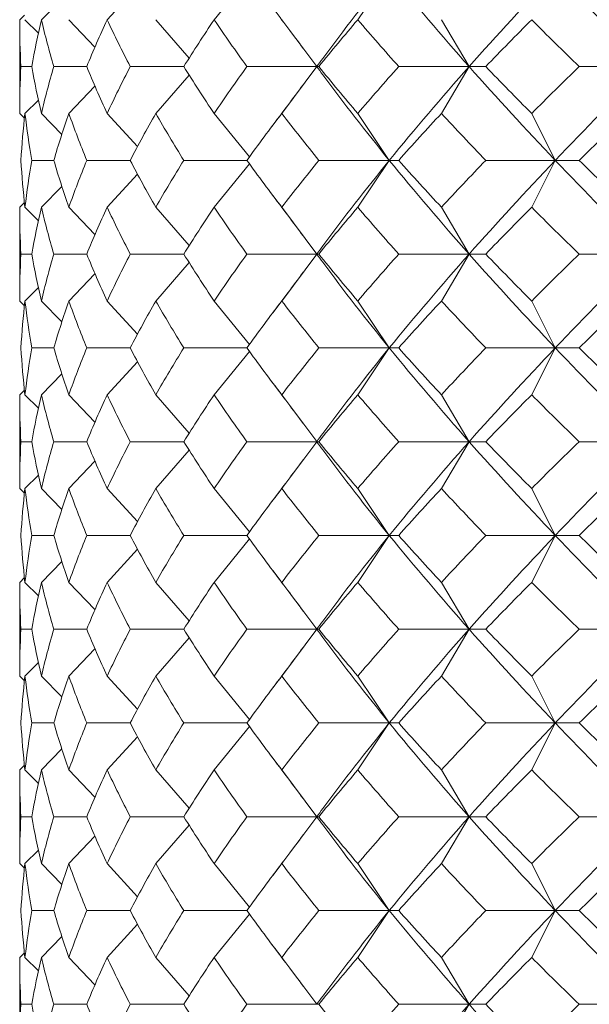
# Model space of a CAD drawing. Units: inches. Extents: x 0 to 653, y 0 to 462.
# Drawn here: x 120 to 123, y 155 to 160 of the extents above; entities that cross this region are included whole.
import ezdxf

# ---------------------------------------------------------------- set-up
doc = ezdxf.new("R2010")
doc.units = ezdxf.units.IN
doc.header["$MEASUREMENT"] = 0
doc.layers.add('Spigoli visibili(ISO)', color=7, linetype='Continuous', lineweight=50, true_color=0x262659)

msp = doc.modelspace()

# ---------------------------------------------------------------- linework, layer by layer
at = {"layer": 'Spigoli visibili(ISO)', "color": 7, "linetype": 'Continuous', "lineweight": 18}
for p, q in [((121.8781, 160.038), (122.0461, 160.288)), ((121.1122, 160.038), (121.3, 160.2694)), ((120.5414, 160.038), (120.703, 160.2146)), ((120.1906, 160.038), (120.2996, 160.1494)), ((120.0751, 160.038), (120.1001, 160.063)), ((120.1029, 160.038), (120.1743, 159.9662)), ((120.3373, 160.038), (120.4761, 159.8923)), ((120.8007, 160.038), (120.9785, 159.8332)), ((121.4727, 160.038), (121.659, 159.7882)), ((122.324, 160.038), (122.4718, 159.788)), ((120.0751, 160.0184), (120.0751, 159.5577)), ((120.1393, 159.788), (120.0815, 159.788)), ((120.4323, 159.788), (120.2567, 159.788)), ((120.9501, 159.788), (120.6643, 159.788)), ((121.6589, 159.788), (121.2866, 159.788)), ((121.4727, 159.538), (121.659, 159.7879)), ((121.6589, 159.788), (121.67, 159.788)), ((122.4718, 159.788), (122.0963, 159.788)), ((122.324, 159.538), (122.4718, 159.788)), ((122.4718, 159.788), (122.5606, 159.788)), ((123.42, 159.788), (123.058, 159.788)), ((120.8007, 159.538), (120.9785, 159.7428)), ((120.3373, 159.538), (120.4761, 159.6838)), ((120.1029, 159.538), (120.1743, 159.6098)), ((120.0751, 159.538), (120.1001, 159.5131)), ((120.1906, 159.538), (120.2996, 159.4267)), ((120.5414, 159.538), (120.703, 159.3615)), ((121.1122, 159.538), (121.3, 159.3066)), ((121.8781, 159.538), (122.0461, 159.288)), ((122.8055, 159.538), (122.9314, 159.288)), ((120.2567, 159.288), (120.1393, 159.288)), ((120.6643, 159.288), (120.4323, 159.288)), ((121.2866, 159.288), (120.9501, 159.288)), ((122.0461, 159.288), (121.67, 159.288)), ((121.8781, 159.038), (122.0461, 159.288)), ((122.0461, 159.288), (122.0963, 159.288)), ((122.9314, 159.288), (122.5606, 159.288)), ((122.8055, 159.038), (122.9314, 159.288)), ((122.9314, 159.288), (123.058, 159.288)), ((121.1122, 159.038), (121.3, 159.2694)), ((120.5414, 159.038), (120.703, 159.2146)), ((120.1906, 159.038), (120.2996, 159.1494)), ((120.0751, 159.038), (120.1001, 159.063)), ((120.1029, 159.038), (120.1743, 158.9662)), ((120.3373, 159.038), (120.4761, 158.8923)), ((120.8007, 159.038), (120.9785, 158.8332)), ((121.4727, 159.038), (121.659, 158.7882)), ((122.324, 159.038), (122.4718, 158.788)), ((120.0751, 159.0184), (120.0751, 158.5577)), ((120.1393, 158.788), (120.0815, 158.788)), ((120.4323, 158.788), (120.2567, 158.788)), ((120.9501, 158.788), (120.6643, 158.788)), ((121.6589, 158.788), (121.2866, 158.788)), ((121.4727, 158.538), (121.659, 158.7879)), ((121.6589, 158.788), (121.67, 158.788)), ((122.4718, 158.788), (122.0963, 158.788)), ((122.324, 158.538), (122.4718, 158.788)), ((122.4718, 158.788), (122.5606, 158.788)), ((123.42, 158.788), (123.058, 158.788)), ((120.8007, 158.538), (120.9785, 158.7428)), ((120.3373, 158.538), (120.4761, 158.6838)), ((120.1029, 158.538), (120.1743, 158.6098)), ((120.0751, 158.538), (120.1001, 158.5131)), ((120.1906, 158.538), (120.2996, 158.4267)), ((120.5414, 158.538), (120.703, 158.3615)), ((121.1122, 158.538), (121.3, 158.3066)), ((121.8781, 158.538), (122.0461, 158.288)), ((122.8055, 158.538), (122.9314, 158.288)), ((120.2567, 158.288), (120.1393, 158.288)), ((120.6643, 158.288), (120.4323, 158.288)), ((121.2866, 158.288), (120.9501, 158.288)), ((122.0461, 158.288), (121.67, 158.288)), ((121.8781, 158.038), (122.0461, 158.288)), ((122.0461, 158.288), (122.0963, 158.288)), ((122.9314, 158.288), (122.5606, 158.288)), ((122.8055, 158.038), (122.9314, 158.288)), ((122.9314, 158.288), (123.058, 158.288)), ((121.1122, 158.038), (121.3, 158.2694)), ((120.5414, 158.038), (120.703, 158.2146)), ((120.1906, 158.038), (120.2996, 158.1494)), ((120.0751, 158.038), (120.1001, 158.063)), ((120.1029, 158.038), (120.1743, 157.9662)), ((120.3373, 158.038), (120.4761, 157.8923)), ((120.8007, 158.038), (120.9785, 157.8332)), ((121.4727, 158.038), (121.659, 157.7882)), ((122.324, 158.038), (122.4718, 157.788)), ((120.0751, 158.0184), (120.0751, 157.5577)), ((120.1393, 157.788), (120.0815, 157.788)), ((120.4323, 157.788), (120.2567, 157.788)), ((120.9501, 157.788), (120.6643, 157.788)), ((121.6589, 157.788), (121.2866, 157.788)), ((121.4727, 157.538), (121.659, 157.7879)), ((121.6589, 157.788), (121.67, 157.788)), ((122.4718, 157.788), (122.0963, 157.788)), ((122.324, 157.538), (122.4718, 157.788)), ((122.4718, 157.788), (122.5606, 157.788)), ((123.42, 157.788), (123.058, 157.788)), ((120.8007, 157.538), (120.9785, 157.7428)), ((120.3373, 157.538), (120.4761, 157.6838)), ((120.1029, 157.538), (120.1743, 157.6098)), ((120.0751, 157.538), (120.1001, 157.5131)), ((120.1906, 157.538), (120.2996, 157.4267)), ((120.5414, 157.538), (120.703, 157.3615)), ((121.1122, 157.538), (121.3, 157.3066)), ((121.8781, 157.538), (122.0461, 157.288)), ((122.8055, 157.538), (122.9314, 157.288)), ((120.2567, 157.288), (120.1393, 157.288)), ((120.6643, 157.288), (120.4323, 157.288)), ((121.2866, 157.288), (120.9501, 157.288)), ((121.1122, 157.038), (121.3, 157.2694)), ((122.0461, 157.288), (121.67, 157.288)), ((121.8781, 157.038), (122.0461, 157.288)), ((122.0461, 157.288), (122.0963, 157.288)), ((122.9314, 157.288), (122.5606, 157.288)), ((122.8055, 157.038), (122.9314, 157.288)), ((122.9314, 157.288), (123.058, 157.288)), ((120.5414, 157.038), (120.703, 157.2146)), ((120.1906, 157.038), (120.2996, 157.1494)), ((120.0751, 157.038), (120.1001, 157.063)), ((120.1029, 157.038), (120.1743, 156.9662)), ((120.3373, 157.038), (120.4761, 156.8923)), ((120.8007, 157.038), (120.9785, 156.8332)), ((121.4727, 157.038), (121.659, 156.7882)), ((122.324, 157.038), (122.4718, 156.788)), ((120.0751, 157.0184), (120.0751, 156.5577)), ((120.1393, 156.788), (120.0815, 156.788)), ((120.4323, 156.788), (120.2567, 156.788)), ((120.9501, 156.788), (120.6643, 156.788)), ((121.6589, 156.788), (121.2866, 156.788)), ((121.4727, 156.538), (121.659, 156.7879)), ((121.6589, 156.788), (121.67, 156.788)), ((122.4718, 156.788), (122.0963, 156.788)), ((122.324, 156.538), (122.4718, 156.788)), ((122.4718, 156.788), (122.5606, 156.788)), ((123.42, 156.788), (123.058, 156.788)), ((120.8007, 156.538), (120.9785, 156.7428)), ((120.3373, 156.538), (120.4761, 156.6838)), ((120.1029, 156.538), (120.1743, 156.6098)), ((120.0751, 156.538), (120.1001, 156.5131)), ((120.1906, 156.538), (120.2996, 156.4267)), ((120.5414, 156.538), (120.703, 156.3615)), ((121.1122, 156.538), (121.3, 156.3066)), ((121.8781, 156.538), (122.0461, 156.288)), ((122.8055, 156.538), (122.9314, 156.288)), ((120.2567, 156.288), (120.1393, 156.288)), ((120.6643, 156.288), (120.4323, 156.288)), ((121.2866, 156.288), (120.9501, 156.288)), ((121.1122, 156.038), (121.3, 156.2694)), ((122.0461, 156.288), (121.67, 156.288)), ((121.8781, 156.038), (122.0461, 156.288)), ((122.0461, 156.288), (122.0963, 156.288)), ((122.9314, 156.288), (122.5606, 156.288)), ((122.8055, 156.038), (122.9314, 156.288)), ((122.9314, 156.288), (123.058, 156.288)), ((120.5414, 156.038), (120.703, 156.2146)), ((120.1906, 156.038), (120.2996, 156.1494)), ((120.0751, 156.038), (120.1001, 156.063)), ((120.1029, 156.038), (120.1743, 155.9662)), ((120.3373, 156.038), (120.4761, 155.8923)), ((120.8007, 156.038), (120.9785, 155.8332)), ((121.4727, 156.038), (121.659, 155.7882)), ((122.324, 156.038), (122.4718, 155.788)), ((120.0751, 156.0184), (120.0751, 155.5577)), ((120.1393, 155.788), (120.0815, 155.788)), ((120.4323, 155.788), (120.2567, 155.788)), ((120.9501, 155.788), (120.6643, 155.788)), ((121.6589, 155.788), (121.2866, 155.788)), ((121.4727, 155.538), (121.659, 155.7879)), ((121.6589, 155.788), (121.67, 155.788)), ((122.4718, 155.788), (122.0963, 155.788)), ((122.324, 155.538), (122.4718, 155.788)), ((122.4718, 155.788), (122.5606, 155.788)), ((123.42, 155.788), (123.058, 155.788)), ((120.8007, 155.538), (120.9785, 155.7428)), ((120.3373, 155.538), (120.4761, 155.6838)), ((120.1029, 155.538), (120.1743, 155.6098)), ((120.0751, 155.538), (120.1001, 155.5131)), ((120.1906, 155.538), (120.2996, 155.4267)), ((120.5414, 155.538), (120.703, 155.3615)), ((121.1122, 155.538), (121.3, 155.3066)), ((121.8781, 155.538), (122.0461, 155.288)), ((122.8055, 155.538), (122.9314, 155.288)), ((120.2567, 155.288), (120.1393, 155.288)), ((120.6643, 155.288), (120.4323, 155.288)), ((121.2866, 155.288), (120.9501, 155.288)), ((121.1122, 155.038), (121.3, 155.2694)), ((122.0461, 155.288), (121.67, 155.288)), ((121.8781, 155.038), (122.0461, 155.288)), ((122.0461, 155.288), (122.0963, 155.288)), ((122.9314, 155.288), (122.5606, 155.288)), ((122.8055, 155.038), (122.9314, 155.288)), ((122.9314, 155.288), (123.058, 155.288)), ((120.5414, 155.038), (120.703, 155.2146)), ((120.1906, 155.038), (120.2996, 155.1494)), ((120.0751, 155.038), (120.1001, 155.063)), ((120.1029, 155.038), (120.1743, 154.9662)), ((120.3373, 155.038), (120.4761, 154.8923)), ((120.8007, 155.038), (120.9785, 154.8332)), ((121.4727, 155.038), (121.659, 154.7882)), ((122.324, 155.038), (122.4718, 154.788)), ((120.0751, 155.0184), (120.0751, 154.5577)), ((120.1393, 154.788), (120.0815, 154.788)), ((120.4323, 154.788), (120.2567, 154.788)), ((120.9501, 154.788), (120.6643, 154.788)), ((121.6589, 154.788), (121.2866, 154.788)), ((121.6589, 154.788), (121.67, 154.788)), ((122.4718, 154.788), (122.0963, 154.788)), ((122.324, 154.538), (122.4718, 154.788)), ((122.4718, 154.788), (122.5606, 154.788)), ((123.42, 154.788), (123.058, 154.788))]:
    msp.add_line(p, q, dxfattribs=at)
for points in [[(121.6911, 159.8314), (121.8037, 159.9836), (121.9222, 160.1358), (122.0461, 160.288)], [(122.4718, 159.788), (122.3239, 159.9547), (122.1818, 160.1214), (122.0461, 160.288)], [(122.4718, 159.788), (122.6196, 159.9547), (122.7731, 160.1214), (122.9314, 160.288)], [(123.42, 159.788), (123.2529, 159.9547), (123.0897, 160.1214), (122.9314, 160.288)], [(121.5869, 159.8849), (121.5321, 159.9583), (121.4771, 160.0317), (121.4218, 160.1049)], [(120.0815, 159.788), (120.0768, 159.8714), (120.0747, 159.9547), (120.0751, 160.038)], [(120.1906, 160.038), (120.171, 159.9547), (120.1539, 159.8714), (120.1393, 159.788)], [(120.2567, 159.788), (120.2322, 159.8714), (120.2102, 159.9547), (120.1906, 160.038)], [(120.5414, 160.038), (120.5027, 159.9547), (120.4663, 159.8714), (120.4323, 159.788)], [(120.6643, 159.788), (120.6211, 159.8714), (120.5801, 159.9547), (120.5414, 160.038)], [(121.1122, 160.038), (121.0561, 159.9547), (121.0021, 159.8714), (120.9501, 159.788)], [(121.2866, 159.788), (121.2265, 159.8714), (121.1683, 159.9547), (121.1122, 160.038)], [(121.8781, 160.038), (121.807, 159.9547), (121.7376, 159.8714), (121.67, 159.788)], [(122.0963, 159.788), (122.0219, 159.8714), (121.9491, 159.9547), (121.8781, 160.038)], [(122.8055, 160.038), (122.7226, 159.9547), (122.6409, 159.8714), (122.5606, 159.788)], [(123.058, 159.788), (122.9726, 159.8714), (122.8884, 159.9547), (122.8055, 160.038)], [(121.6589, 159.788), (121.6697, 159.8025), (121.6804, 159.817), (121.6911, 159.8314)], [(120.0751, 159.538), (120.0747, 159.6214), (120.0768, 159.7047), (120.0815, 159.788)], [(120.1393, 159.788), (120.1539, 159.7047), (120.171, 159.6214), (120.1906, 159.538)], [(120.1906, 159.538), (120.2102, 159.6214), (120.2322, 159.7047), (120.2567, 159.788)], [(120.4323, 159.788), (120.4663, 159.7047), (120.5027, 159.6214), (120.5414, 159.538)], [(120.5414, 159.538), (120.5801, 159.6214), (120.6211, 159.7047), (120.6643, 159.788)], [(120.9501, 159.788), (121.0021, 159.7047), (121.0561, 159.6214), (121.1122, 159.538)], [(121.1122, 159.538), (121.1683, 159.6214), (121.2265, 159.7047), (121.2866, 159.788)], [(121.6911, 159.7446), (121.6804, 159.7591), (121.6697, 159.7736), (121.6589, 159.788)], [(121.67, 159.788), (121.7376, 159.7047), (121.807, 159.6214), (121.8781, 159.538)], [(121.8781, 159.538), (121.9491, 159.6214), (122.0219, 159.7047), (122.0963, 159.788)], [(122.0461, 159.288), (122.1818, 159.4547), (122.3239, 159.6214), (122.4718, 159.788)], [(122.9314, 159.288), (122.7731, 159.4547), (122.6196, 159.6214), (122.4718, 159.788)], [(122.5606, 159.788), (122.6409, 159.7047), (122.7226, 159.6214), (122.8055, 159.538)], [(122.8055, 159.538), (122.8884, 159.6214), (122.9726, 159.7047), (123.058, 159.788)], [(122.9314, 159.288), (123.0897, 159.4547), (123.2529, 159.6214), (123.42, 159.788)], [(122.0461, 159.288), (121.9222, 159.4402), (121.8037, 159.5924), (121.6911, 159.7446)], [(121.4218, 159.4711), (121.4771, 159.5444), (121.5321, 159.6177), (121.5869, 159.6912)], [(120.1029, 159.538), (120.0932, 159.4547), (120.0861, 159.3714), (120.0815, 159.288)], [(120.1393, 159.288), (120.1247, 159.3714), (120.1125, 159.4547), (120.1029, 159.538)], [(120.3373, 159.538), (120.308, 159.4547), (120.2811, 159.3714), (120.2567, 159.288)], [(120.4323, 159.288), (120.3983, 159.3714), (120.3666, 159.4547), (120.3373, 159.538)], [(120.8007, 159.538), (120.753, 159.4547), (120.7075, 159.3714), (120.6643, 159.288)], [(120.9501, 159.288), (120.8982, 159.3714), (120.8483, 159.4547), (120.8007, 159.538)], [(121.4727, 159.538), (121.4087, 159.4547), (121.3467, 159.3714), (121.2866, 159.288)], [(121.67, 159.288), (121.6024, 159.3714), (121.5366, 159.4547), (121.4727, 159.538)], [(122.324, 159.538), (122.2466, 159.4547), (122.1706, 159.3714), (122.0963, 159.288)], [(122.5606, 159.288), (122.4803, 159.3714), (122.4014, 159.4547), (122.324, 159.538)], [(123.3174, 159.538), (123.2298, 159.4547), (123.1433, 159.3714), (123.058, 159.288)], [(120.0815, 159.288), (120.0861, 159.2047), (120.0932, 159.1214), (120.1029, 159.038)], [(120.1029, 159.038), (120.1125, 159.1214), (120.1247, 159.2047), (120.1393, 159.288)], [(120.2567, 159.288), (120.2811, 159.2047), (120.308, 159.1214), (120.3373, 159.038)], [(120.3373, 159.038), (120.3666, 159.1214), (120.3983, 159.2047), (120.4323, 159.288)], [(120.6643, 159.288), (120.7075, 159.2047), (120.753, 159.1214), (120.8007, 159.038)], [(120.8007, 159.038), (120.8483, 159.1214), (120.8982, 159.2047), (120.9501, 159.288)], [(121.2866, 159.288), (121.3467, 159.2047), (121.4087, 159.1214), (121.4727, 159.038)], [(121.4727, 159.038), (121.5366, 159.1214), (121.6024, 159.2047), (121.67, 159.288)], [(121.6911, 158.8314), (121.8037, 158.9836), (121.9222, 159.1358), (122.0461, 159.288)], [(122.4718, 158.788), (122.3239, 158.9547), (122.1818, 159.1214), (122.0461, 159.288)], [(122.0963, 159.288), (122.1706, 159.2047), (122.2466, 159.1214), (122.324, 159.038)], [(122.324, 159.038), (122.4014, 159.1214), (122.4803, 159.2047), (122.5606, 159.288)], [(122.4718, 158.788), (122.6196, 158.9547), (122.7731, 159.1214), (122.9314, 159.288)], [(123.42, 158.788), (123.2529, 158.9547), (123.0897, 159.1214), (122.9314, 159.288)], [(123.058, 159.288), (123.1433, 159.2047), (123.2298, 159.1214), (123.3174, 159.038)], [(121.5869, 158.8849), (121.5321, 158.9583), (121.4771, 159.0317), (121.4218, 159.1049)], [(120.0815, 158.788), (120.0768, 158.8714), (120.0747, 158.9547), (120.0751, 159.038)], [(120.1906, 159.038), (120.171, 158.9547), (120.1539, 158.8714), (120.1393, 158.788)], [(120.2567, 158.788), (120.2322, 158.8714), (120.2102, 158.9547), (120.1906, 159.038)], [(120.5414, 159.038), (120.5027, 158.9547), (120.4663, 158.8714), (120.4323, 158.788)], [(120.6643, 158.788), (120.6211, 158.8714), (120.5801, 158.9547), (120.5414, 159.038)], [(121.1122, 159.038), (121.0561, 158.9547), (121.0021, 158.8714), (120.9501, 158.788)], [(121.2866, 158.788), (121.2265, 158.8714), (121.1683, 158.9547), (121.1122, 159.038)], [(121.8781, 159.038), (121.807, 158.9547), (121.7376, 158.8714), (121.67, 158.788)], [(122.0963, 158.788), (122.0219, 158.8714), (121.9491, 158.9547), (121.8781, 159.038)], [(122.8055, 159.038), (122.7226, 158.9547), (122.6409, 158.8714), (122.5606, 158.788)], [(123.058, 158.788), (122.9726, 158.8714), (122.8884, 158.9547), (122.8055, 159.038)], [(121.6589, 158.788), (121.6697, 158.8025), (121.6804, 158.817), (121.6911, 158.8314)], [(120.0751, 158.538), (120.0747, 158.6214), (120.0768, 158.7047), (120.0815, 158.788)], [(120.1393, 158.788), (120.1539, 158.7047), (120.171, 158.6214), (120.1906, 158.538)], [(120.1906, 158.538), (120.2102, 158.6214), (120.2322, 158.7047), (120.2567, 158.788)], [(120.4323, 158.788), (120.4663, 158.7047), (120.5027, 158.6214), (120.5414, 158.538)], [(120.5414, 158.538), (120.5801, 158.6214), (120.6211, 158.7047), (120.6643, 158.788)], [(120.9501, 158.788), (121.0021, 158.7047), (121.0561, 158.6214), (121.1122, 158.538)], [(121.1122, 158.538), (121.1683, 158.6214), (121.2265, 158.7047), (121.2866, 158.788)], [(121.6911, 158.7446), (121.6804, 158.7591), (121.6697, 158.7736), (121.6589, 158.788)], [(121.67, 158.788), (121.7376, 158.7047), (121.807, 158.6214), (121.8781, 158.538)], [(121.8781, 158.538), (121.9491, 158.6214), (122.0219, 158.7047), (122.0963, 158.788)], [(122.0461, 158.288), (122.1818, 158.4547), (122.3239, 158.6214), (122.4718, 158.788)], [(122.9314, 158.288), (122.7731, 158.4547), (122.6196, 158.6214), (122.4718, 158.788)], [(122.5606, 158.788), (122.6409, 158.7047), (122.7226, 158.6214), (122.8055, 158.538)], [(122.8055, 158.538), (122.8884, 158.6214), (122.9726, 158.7047), (123.058, 158.788)], [(122.9314, 158.288), (123.0897, 158.4547), (123.2529, 158.6214), (123.42, 158.788)], [(122.0461, 158.288), (121.9222, 158.4402), (121.8037, 158.5924), (121.6911, 158.7446)], [(121.4218, 158.4711), (121.4771, 158.5444), (121.5321, 158.6177), (121.5869, 158.6912)], [(120.1029, 158.538), (120.0932, 158.4547), (120.0861, 158.3714), (120.0815, 158.288)], [(120.1393, 158.288), (120.1247, 158.3714), (120.1125, 158.4547), (120.1029, 158.538)], [(120.3373, 158.538), (120.308, 158.4547), (120.2811, 158.3714), (120.2567, 158.288)], [(120.4323, 158.288), (120.3983, 158.3714), (120.3666, 158.4547), (120.3373, 158.538)], [(120.8007, 158.538), (120.753, 158.4547), (120.7075, 158.3714), (120.6643, 158.288)], [(120.9501, 158.288), (120.8982, 158.3714), (120.8483, 158.4547), (120.8007, 158.538)], [(121.4727, 158.538), (121.4087, 158.4547), (121.3467, 158.3714), (121.2866, 158.288)], [(121.67, 158.288), (121.6024, 158.3714), (121.5366, 158.4547), (121.4727, 158.538)], [(122.324, 158.538), (122.2466, 158.4547), (122.1706, 158.3714), (122.0963, 158.288)], [(122.5606, 158.288), (122.4803, 158.3714), (122.4014, 158.4547), (122.324, 158.538)], [(123.3174, 158.538), (123.2298, 158.4547), (123.1433, 158.3714), (123.058, 158.288)], [(120.0815, 158.288), (120.0861, 158.2047), (120.0932, 158.1214), (120.1029, 158.038)], [(120.1029, 158.038), (120.1125, 158.1214), (120.1247, 158.2047), (120.1393, 158.288)], [(120.2567, 158.288), (120.2811, 158.2047), (120.308, 158.1214), (120.3373, 158.038)], [(120.3373, 158.038), (120.3666, 158.1214), (120.3983, 158.2047), (120.4323, 158.288)], [(120.6643, 158.288), (120.7075, 158.2047), (120.753, 158.1214), (120.8007, 158.038)], [(120.8007, 158.038), (120.8483, 158.1214), (120.8982, 158.2047), (120.9501, 158.288)], [(121.2866, 158.288), (121.3467, 158.2047), (121.4087, 158.1214), (121.4727, 158.038)], [(121.4727, 158.038), (121.5366, 158.1214), (121.6024, 158.2047), (121.67, 158.288)], [(121.6911, 157.8314), (121.8037, 157.9836), (121.9222, 158.1358), (122.0461, 158.288)], [(122.4718, 157.788), (122.3239, 157.9547), (122.1818, 158.1214), (122.0461, 158.288)], [(122.0963, 158.288), (122.1706, 158.2047), (122.2466, 158.1214), (122.324, 158.038)], [(122.324, 158.038), (122.4014, 158.1214), (122.4803, 158.2047), (122.5606, 158.288)], [(122.4718, 157.788), (122.6196, 157.9547), (122.7731, 158.1214), (122.9314, 158.288)], [(123.42, 157.788), (123.2529, 157.9547), (123.0897, 158.1214), (122.9314, 158.288)], [(123.058, 158.288), (123.1433, 158.2047), (123.2298, 158.1214), (123.3174, 158.038)], [(121.5869, 157.8849), (121.5321, 157.9583), (121.4771, 158.0317), (121.4218, 158.1049)], [(120.0815, 157.788), (120.0768, 157.8714), (120.0747, 157.9547), (120.0751, 158.038)], [(120.1906, 158.038), (120.171, 157.9547), (120.1539, 157.8714), (120.1393, 157.788)], [(120.2567, 157.788), (120.2322, 157.8714), (120.2102, 157.9547), (120.1906, 158.038)], [(120.5414, 158.038), (120.5027, 157.9547), (120.4663, 157.8714), (120.4323, 157.788)], [(120.6643, 157.788), (120.6211, 157.8714), (120.5801, 157.9547), (120.5414, 158.038)], [(121.1122, 158.038), (121.0561, 157.9547), (121.0021, 157.8714), (120.9501, 157.788)], [(121.2866, 157.788), (121.2265, 157.8714), (121.1683, 157.9547), (121.1122, 158.038)], [(121.8781, 158.038), (121.807, 157.9547), (121.7376, 157.8714), (121.67, 157.788)], [(122.0963, 157.788), (122.0219, 157.8714), (121.9491, 157.9547), (121.8781, 158.038)], [(122.8055, 158.038), (122.7226, 157.9547), (122.6409, 157.8714), (122.5606, 157.788)], [(123.058, 157.788), (122.9726, 157.8714), (122.8884, 157.9547), (122.8055, 158.038)], [(121.6589, 157.788), (121.6697, 157.8025), (121.6804, 157.817), (121.6911, 157.8314)], [(120.0751, 157.538), (120.0747, 157.6214), (120.0768, 157.7047), (120.0815, 157.788)], [(120.1393, 157.788), (120.1539, 157.7047), (120.171, 157.6214), (120.1906, 157.538)], [(120.1906, 157.538), (120.2102, 157.6214), (120.2322, 157.7047), (120.2567, 157.788)], [(120.4323, 157.788), (120.4663, 157.7047), (120.5027, 157.6214), (120.5414, 157.538)], [(120.5414, 157.538), (120.5801, 157.6214), (120.6211, 157.7047), (120.6643, 157.788)], [(120.9501, 157.788), (121.0021, 157.7047), (121.0561, 157.6214), (121.1122, 157.538)], [(121.1122, 157.538), (121.1683, 157.6214), (121.2265, 157.7047), (121.2866, 157.788)], [(121.6911, 157.7446), (121.6804, 157.7591), (121.6697, 157.7736), (121.6589, 157.788)], [(121.67, 157.788), (121.7376, 157.7047), (121.807, 157.6214), (121.8781, 157.538)], [(121.8781, 157.538), (121.9491, 157.6214), (122.0219, 157.7047), (122.0963, 157.788)], [(122.0461, 157.288), (122.1818, 157.4547), (122.3239, 157.6214), (122.4718, 157.788)], [(122.9314, 157.288), (122.7731, 157.4547), (122.6196, 157.6214), (122.4718, 157.788)], [(122.5606, 157.788), (122.6409, 157.7047), (122.7226, 157.6214), (122.8055, 157.538)], [(122.8055, 157.538), (122.8884, 157.6214), (122.9726, 157.7047), (123.058, 157.788)], [(122.9314, 157.288), (123.0897, 157.4547), (123.2529, 157.6214), (123.42, 157.788)], [(122.0461, 157.288), (121.9222, 157.4402), (121.8037, 157.5924), (121.6911, 157.7446)], [(121.4218, 157.4711), (121.4771, 157.5444), (121.5321, 157.6177), (121.5869, 157.6912)], [(120.1029, 157.538), (120.0932, 157.4547), (120.0861, 157.3714), (120.0815, 157.288)], [(120.1393, 157.288), (120.1247, 157.3714), (120.1125, 157.4547), (120.1029, 157.538)], [(120.3373, 157.538), (120.308, 157.4547), (120.2811, 157.3714), (120.2567, 157.288)], [(120.4323, 157.288), (120.3983, 157.3714), (120.3666, 157.4547), (120.3373, 157.538)], [(120.8007, 157.538), (120.753, 157.4547), (120.7075, 157.3714), (120.6643, 157.288)], [(120.9501, 157.288), (120.8982, 157.3714), (120.8483, 157.4547), (120.8007, 157.538)], [(121.4727, 157.538), (121.4087, 157.4547), (121.3467, 157.3714), (121.2866, 157.288)], [(121.67, 157.288), (121.6024, 157.3714), (121.5366, 157.4547), (121.4727, 157.538)], [(122.324, 157.538), (122.2466, 157.4547), (122.1706, 157.3714), (122.0963, 157.288)], [(122.5606, 157.288), (122.4803, 157.3714), (122.4014, 157.4547), (122.324, 157.538)], [(123.3174, 157.538), (123.2298, 157.4547), (123.1433, 157.3714), (123.058, 157.288)], [(120.0815, 157.288), (120.0861, 157.2047), (120.0932, 157.1214), (120.1029, 157.038)], [(120.1029, 157.038), (120.1125, 157.1214), (120.1247, 157.2047), (120.1393, 157.288)], [(120.2567, 157.288), (120.2811, 157.2047), (120.308, 157.1214), (120.3373, 157.038)], [(120.3373, 157.038), (120.3666, 157.1214), (120.3983, 157.2047), (120.4323, 157.288)], [(120.6643, 157.288), (120.7075, 157.2047), (120.753, 157.1214), (120.8007, 157.038)], [(120.8007, 157.038), (120.8483, 157.1214), (120.8982, 157.2047), (120.9501, 157.288)], [(121.2866, 157.288), (121.3467, 157.2047), (121.4087, 157.1214), (121.4727, 157.038)], [(121.4727, 157.038), (121.5366, 157.1214), (121.6024, 157.2047), (121.67, 157.288)], [(121.6911, 156.8314), (121.8037, 156.9836), (121.9222, 157.1358), (122.0461, 157.288)], [(122.4718, 156.788), (122.3239, 156.9547), (122.1818, 157.1214), (122.0461, 157.288)], [(122.0963, 157.288), (122.1706, 157.2047), (122.2466, 157.1214), (122.324, 157.038)], [(122.324, 157.038), (122.4014, 157.1214), (122.4803, 157.2047), (122.5606, 157.288)], [(122.4718, 156.788), (122.6196, 156.9547), (122.7731, 157.1214), (122.9314, 157.288)], [(123.42, 156.788), (123.2529, 156.9547), (123.0897, 157.1214), (122.9314, 157.288)], [(123.058, 157.288), (123.1433, 157.2047), (123.2298, 157.1214), (123.3174, 157.038)], [(121.5869, 156.8849), (121.5321, 156.9583), (121.4771, 157.0317), (121.4218, 157.1049)], [(120.0815, 156.788), (120.0768, 156.8714), (120.0747, 156.9547), (120.0751, 157.038)], [(120.1906, 157.038), (120.171, 156.9547), (120.1539, 156.8714), (120.1393, 156.788)], [(120.2567, 156.788), (120.2322, 156.8714), (120.2102, 156.9547), (120.1906, 157.038)], [(120.5414, 157.038), (120.5027, 156.9547), (120.4663, 156.8714), (120.4323, 156.788)], [(120.6643, 156.788), (120.6211, 156.8714), (120.5801, 156.9547), (120.5414, 157.038)], [(121.1122, 157.038), (121.0561, 156.9547), (121.0021, 156.8714), (120.9501, 156.788)], [(121.2866, 156.788), (121.2265, 156.8714), (121.1683, 156.9547), (121.1122, 157.038)], [(121.8781, 157.038), (121.807, 156.9547), (121.7376, 156.8714), (121.67, 156.788)], [(122.0963, 156.788), (122.0219, 156.8714), (121.9491, 156.9547), (121.8781, 157.038)], [(122.8055, 157.038), (122.7226, 156.9547), (122.6409, 156.8714), (122.5606, 156.788)], [(123.058, 156.788), (122.9726, 156.8714), (122.8884, 156.9547), (122.8055, 157.038)], [(121.6589, 156.788), (121.6697, 156.8025), (121.6804, 156.817), (121.6911, 156.8314)], [(120.0751, 156.538), (120.0747, 156.6214), (120.0768, 156.7047), (120.0815, 156.788)], [(120.1393, 156.788), (120.1539, 156.7047), (120.171, 156.6214), (120.1906, 156.538)], [(120.1906, 156.538), (120.2102, 156.6214), (120.2322, 156.7047), (120.2567, 156.788)], [(120.4323, 156.788), (120.4663, 156.7047), (120.5027, 156.6214), (120.5414, 156.538)], [(120.5414, 156.538), (120.5801, 156.6214), (120.6211, 156.7047), (120.6643, 156.788)], [(120.9501, 156.788), (121.0021, 156.7047), (121.0561, 156.6214), (121.1122, 156.538)], [(121.1122, 156.538), (121.1683, 156.6214), (121.2265, 156.7047), (121.2866, 156.788)], [(121.6911, 156.7446), (121.6804, 156.7591), (121.6697, 156.7736), (121.6589, 156.788)], [(121.67, 156.788), (121.7376, 156.7047), (121.807, 156.6214), (121.8781, 156.538)], [(121.8781, 156.538), (121.9491, 156.6214), (122.0219, 156.7047), (122.0963, 156.788)], [(122.0461, 156.288), (122.1818, 156.4547), (122.3239, 156.6214), (122.4718, 156.788)], [(122.9314, 156.288), (122.7731, 156.4547), (122.6196, 156.6214), (122.4718, 156.788)], [(122.5606, 156.788), (122.6409, 156.7047), (122.7226, 156.6214), (122.8055, 156.538)], [(122.8055, 156.538), (122.8884, 156.6214), (122.9726, 156.7047), (123.058, 156.788)], [(122.9314, 156.288), (123.0897, 156.4547), (123.2529, 156.6214), (123.42, 156.788)], [(122.0461, 156.288), (121.9222, 156.4402), (121.8037, 156.5924), (121.6911, 156.7446)], [(121.4218, 156.4711), (121.4771, 156.5444), (121.5321, 156.6177), (121.5869, 156.6912)], [(120.1029, 156.538), (120.0932, 156.4547), (120.0861, 156.3714), (120.0815, 156.288)], [(120.1393, 156.288), (120.1247, 156.3714), (120.1125, 156.4547), (120.1029, 156.538)], [(120.3373, 156.538), (120.308, 156.4547), (120.2811, 156.3714), (120.2567, 156.288)], [(120.4323, 156.288), (120.3983, 156.3714), (120.3666, 156.4547), (120.3373, 156.538)], [(120.8007, 156.538), (120.753, 156.4547), (120.7075, 156.3714), (120.6643, 156.288)], [(120.9501, 156.288), (120.8982, 156.3714), (120.8483, 156.4547), (120.8007, 156.538)], [(121.4727, 156.538), (121.4087, 156.4547), (121.3467, 156.3714), (121.2866, 156.288)], [(121.67, 156.288), (121.6024, 156.3714), (121.5366, 156.4547), (121.4727, 156.538)], [(122.324, 156.538), (122.2466, 156.4547), (122.1706, 156.3714), (122.0963, 156.288)], [(122.5606, 156.288), (122.4803, 156.3714), (122.4014, 156.4547), (122.324, 156.538)], [(123.3174, 156.538), (123.2298, 156.4547), (123.1433, 156.3714), (123.058, 156.288)], [(120.0815, 156.288), (120.0861, 156.2047), (120.0932, 156.1214), (120.1029, 156.038)], [(120.1029, 156.038), (120.1125, 156.1214), (120.1247, 156.2047), (120.1393, 156.288)], [(120.2567, 156.288), (120.2811, 156.2047), (120.308, 156.1214), (120.3373, 156.038)], [(120.3373, 156.038), (120.3666, 156.1214), (120.3983, 156.2047), (120.4323, 156.288)], [(120.6643, 156.288), (120.7075, 156.2047), (120.753, 156.1214), (120.8007, 156.038)], [(120.8007, 156.038), (120.8483, 156.1214), (120.8982, 156.2047), (120.9501, 156.288)], [(121.2866, 156.288), (121.3467, 156.2047), (121.4087, 156.1214), (121.4727, 156.038)], [(121.4727, 156.038), (121.5366, 156.1214), (121.6024, 156.2047), (121.67, 156.288)], [(121.6911, 155.8314), (121.8037, 155.9836), (121.9222, 156.1358), (122.0461, 156.288)], [(122.4718, 155.788), (122.3239, 155.9547), (122.1818, 156.1214), (122.0461, 156.288)], [(122.0963, 156.288), (122.1706, 156.2047), (122.2466, 156.1214), (122.324, 156.038)], [(122.324, 156.038), (122.4014, 156.1214), (122.4803, 156.2047), (122.5606, 156.288)], [(122.4718, 155.788), (122.6196, 155.9547), (122.7731, 156.1214), (122.9314, 156.288)], [(123.42, 155.788), (123.2529, 155.9547), (123.0897, 156.1214), (122.9314, 156.288)], [(123.058, 156.288), (123.1433, 156.2047), (123.2298, 156.1214), (123.3174, 156.038)], [(121.5869, 155.8849), (121.5321, 155.9583), (121.4771, 156.0317), (121.4218, 156.1049)], [(120.0815, 155.788), (120.0768, 155.8714), (120.0747, 155.9547), (120.0751, 156.038)], [(120.1906, 156.038), (120.171, 155.9547), (120.1539, 155.8714), (120.1393, 155.788)], [(120.2567, 155.788), (120.2322, 155.8714), (120.2102, 155.9547), (120.1906, 156.038)], [(120.5414, 156.038), (120.5027, 155.9547), (120.4663, 155.8714), (120.4323, 155.788)], [(120.6643, 155.788), (120.6211, 155.8714), (120.5801, 155.9547), (120.5414, 156.038)], [(121.1122, 156.038), (121.0561, 155.9547), (121.0021, 155.8714), (120.9501, 155.788)], [(121.2866, 155.788), (121.2265, 155.8714), (121.1683, 155.9547), (121.1122, 156.038)], [(121.8781, 156.038), (121.807, 155.9547), (121.7376, 155.8714), (121.67, 155.788)], [(122.0963, 155.788), (122.0219, 155.8714), (121.9491, 155.9547), (121.8781, 156.038)], [(122.8055, 156.038), (122.7226, 155.9547), (122.6409, 155.8714), (122.5606, 155.788)], [(123.058, 155.788), (122.9726, 155.8714), (122.8884, 155.9547), (122.8055, 156.038)], [(121.6589, 155.788), (121.6697, 155.8025), (121.6804, 155.817), (121.6911, 155.8314)], [(120.0751, 155.538), (120.0747, 155.6214), (120.0768, 155.7047), (120.0815, 155.788)], [(120.1393, 155.788), (120.1539, 155.7047), (120.171, 155.6214), (120.1906, 155.538)], [(120.1906, 155.538), (120.2102, 155.6214), (120.2322, 155.7047), (120.2567, 155.788)], [(120.4323, 155.788), (120.4663, 155.7047), (120.5027, 155.6214), (120.5414, 155.538)], [(120.5414, 155.538), (120.5801, 155.6214), (120.6211, 155.7047), (120.6643, 155.788)], [(120.9501, 155.788), (121.0021, 155.7047), (121.0561, 155.6214), (121.1122, 155.538)], [(121.1122, 155.538), (121.1683, 155.6214), (121.2265, 155.7047), (121.2866, 155.788)], [(121.6911, 155.7446), (121.6804, 155.7591), (121.6697, 155.7736), (121.6589, 155.788)], [(121.67, 155.788), (121.7376, 155.7047), (121.807, 155.6214), (121.8781, 155.538)], [(121.8781, 155.538), (121.9491, 155.6214), (122.0219, 155.7047), (122.0963, 155.788)], [(122.0461, 155.288), (122.1818, 155.4547), (122.3239, 155.6214), (122.4718, 155.788)], [(122.9314, 155.288), (122.7731, 155.4547), (122.6196, 155.6214), (122.4718, 155.788)], [(122.5606, 155.788), (122.6409, 155.7047), (122.7226, 155.6214), (122.8055, 155.538)], [(122.8055, 155.538), (122.8884, 155.6214), (122.9726, 155.7047), (123.058, 155.788)], [(122.9314, 155.288), (123.0897, 155.4547), (123.2529, 155.6214), (123.42, 155.788)], [(122.0461, 155.288), (121.9222, 155.4402), (121.8037, 155.5924), (121.6911, 155.7446)], [(121.4218, 155.4711), (121.4771, 155.5444), (121.5321, 155.6177), (121.5869, 155.6912)], [(120.1029, 155.538), (120.0932, 155.4547), (120.0861, 155.3714), (120.0815, 155.288)], [(120.1393, 155.288), (120.1247, 155.3714), (120.1125, 155.4547), (120.1029, 155.538)], [(120.3373, 155.538), (120.308, 155.4547), (120.2811, 155.3714), (120.2567, 155.288)], [(120.4323, 155.288), (120.3983, 155.3714), (120.3666, 155.4547), (120.3373, 155.538)], [(120.8007, 155.538), (120.753, 155.4547), (120.7075, 155.3714), (120.6643, 155.288)], [(120.9501, 155.288), (120.8982, 155.3714), (120.8483, 155.4547), (120.8007, 155.538)], [(121.4727, 155.538), (121.4087, 155.4547), (121.3467, 155.3714), (121.2866, 155.288)], [(121.67, 155.288), (121.6024, 155.3714), (121.5366, 155.4547), (121.4727, 155.538)], [(122.324, 155.538), (122.2466, 155.4547), (122.1706, 155.3714), (122.0963, 155.288)], [(122.5606, 155.288), (122.4803, 155.3714), (122.4014, 155.4547), (122.324, 155.538)], [(123.3174, 155.538), (123.2298, 155.4547), (123.1433, 155.3714), (123.058, 155.288)], [(120.0815, 155.288), (120.0861, 155.2047), (120.0932, 155.1214), (120.1029, 155.038)], [(120.1029, 155.038), (120.1125, 155.1214), (120.1247, 155.2047), (120.1393, 155.288)], [(120.2567, 155.288), (120.2811, 155.2047), (120.308, 155.1214), (120.3373, 155.038)], [(120.3373, 155.038), (120.3666, 155.1214), (120.3983, 155.2047), (120.4323, 155.288)], [(120.6643, 155.288), (120.7075, 155.2047), (120.753, 155.1214), (120.8007, 155.038)], [(120.8007, 155.038), (120.8483, 155.1214), (120.8982, 155.2047), (120.9501, 155.288)], [(121.2866, 155.288), (121.3467, 155.2047), (121.4087, 155.1214), (121.4727, 155.038)], [(121.4727, 155.038), (121.5366, 155.1214), (121.6024, 155.2047), (121.67, 155.288)], [(121.6911, 154.8314), (121.8037, 154.9836), (121.9222, 155.1358), (122.0461, 155.288)], [(122.4718, 154.788), (122.3239, 154.9547), (122.1818, 155.1214), (122.0461, 155.288)], [(122.0963, 155.288), (122.1706, 155.2047), (122.2466, 155.1214), (122.324, 155.038)], [(122.324, 155.038), (122.4014, 155.1214), (122.4803, 155.2047), (122.5606, 155.288)], [(122.4718, 154.788), (122.6196, 154.9547), (122.7731, 155.1214), (122.9314, 155.288)], [(123.42, 154.788), (123.2529, 154.9547), (123.0897, 155.1214), (122.9314, 155.288)], [(123.058, 155.288), (123.1433, 155.2047), (123.2298, 155.1214), (123.3174, 155.038)], [(121.5869, 154.8849), (121.5321, 154.9583), (121.4771, 155.0317), (121.4218, 155.1049)], [(120.0815, 154.788), (120.0768, 154.8714), (120.0747, 154.9547), (120.0751, 155.038)], [(120.1906, 155.038), (120.171, 154.9547), (120.1539, 154.8714), (120.1393, 154.788)], [(120.2567, 154.788), (120.2322, 154.8714), (120.2102, 154.9547), (120.1906, 155.038)], [(120.5414, 155.038), (120.5027, 154.9547), (120.4663, 154.8714), (120.4323, 154.788)], [(120.6643, 154.788), (120.6211, 154.8714), (120.5801, 154.9547), (120.5414, 155.038)], [(121.1122, 155.038), (121.0561, 154.9547), (121.0021, 154.8714), (120.9501, 154.788)], [(121.2866, 154.788), (121.2265, 154.8714), (121.1683, 154.9547), (121.1122, 155.038)], [(121.8781, 155.038), (121.807, 154.9547), (121.7376, 154.8714), (121.67, 154.788)], [(122.0963, 154.788), (122.0219, 154.8714), (121.9491, 154.9547), (121.8781, 155.038)], [(122.8055, 155.038), (122.7226, 154.9547), (122.6409, 154.8714), (122.5606, 154.788)], [(123.058, 154.788), (122.9726, 154.8714), (122.8884, 154.9547), (122.8055, 155.038)], [(121.6589, 154.788), (121.6697, 154.8025), (121.6804, 154.817), (121.6911, 154.8314)], [(120.0751, 154.538), (120.0747, 154.6214), (120.0768, 154.7047), (120.0815, 154.788)], [(120.1393, 154.788), (120.1539, 154.7047), (120.171, 154.6214), (120.1906, 154.538)], [(120.1906, 154.538), (120.2102, 154.6214), (120.2322, 154.7047), (120.2567, 154.788)], [(120.4323, 154.788), (120.4663, 154.7047), (120.5027, 154.6214), (120.5414, 154.538)], [(120.5414, 154.538), (120.5801, 154.6214), (120.6211, 154.7047), (120.6643, 154.788)], [(120.9501, 154.788), (121.0021, 154.7047), (121.0561, 154.6214), (121.1122, 154.538)], [(121.1122, 154.538), (121.1683, 154.6214), (121.2265, 154.7047), (121.2866, 154.788)], [(121.67, 154.788), (121.7376, 154.7047), (121.807, 154.6214), (121.8781, 154.538)], [(121.8781, 154.538), (121.9491, 154.6214), (122.0219, 154.7047), (122.0963, 154.788)], [(122.0461, 154.288), (122.1818, 154.4547), (122.3239, 154.6214), (122.4718, 154.788)], [(122.9314, 154.288), (122.7731, 154.4547), (122.6196, 154.6214), (122.4718, 154.788)], [(122.5606, 154.788), (122.6409, 154.7047), (122.7226, 154.6214), (122.8055, 154.538)], [(122.8055, 154.538), (122.8884, 154.6214), (122.9726, 154.7047), (123.058, 154.788)], [(122.9314, 154.288), (123.0897, 154.4547), (123.2529, 154.6214), (123.42, 154.788)]]:
    msp.add_open_spline(points, degree=3, dxfattribs=at)

doc.saveas('drawing.dxf')
